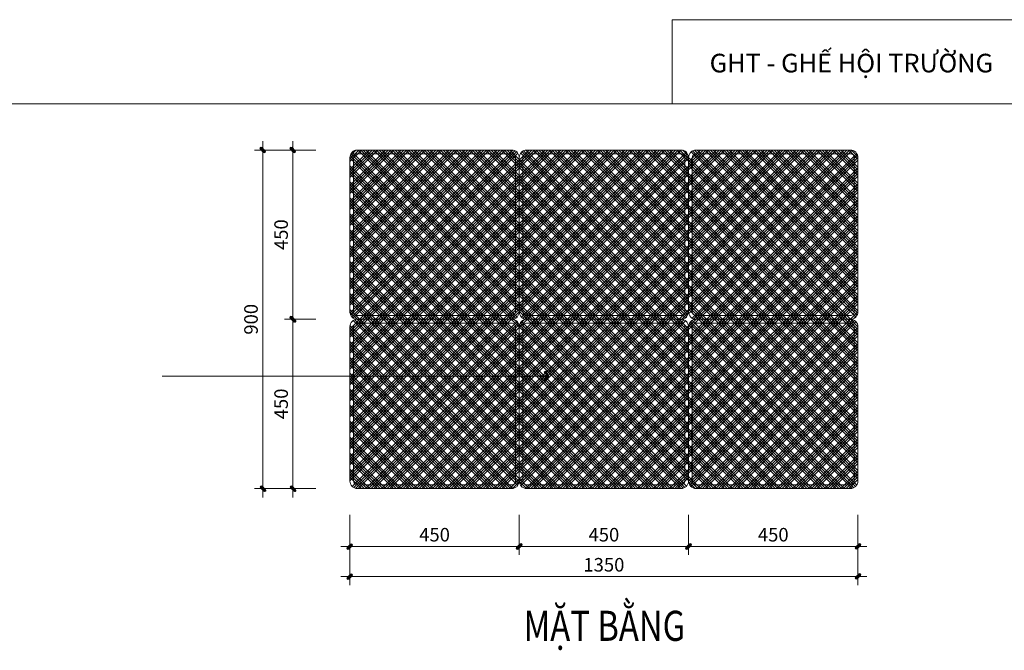
# Model space of a CAD drawing. Units: millimetres. Extents: x 172980 to 1249634, y -168506 to 356081.
# Drawn here: x 290998 to 293615, y -127835 to -126158 of the extents above; entities that cross this region are included whole.
import ezdxf
from ezdxf.enums import TextEntityAlignment as Align

# ---------------------------------------------------------------- set-up
doc = ezdxf.new("R2010")
doc.units = ezdxf.units.MM
doc.header["$LTSCALE"] = 1000
doc.header["$PDMODE"] = 35
doc.layers.get('0').update_dxf_attribs({"lineweight": 13})
doc.layers.get('Defpoints').update_dxf_attribs({"color": 145})
for name, color, linetype, lineweight in [('03. WW - NET MANH', 139, 'Continuous', 9), ('04. WW - NET THAY', 141, 'Continuous', 18), ('05. WW - HATCH', 251, 'Continuous', 5), ('08. WW - TEXT', 144, 'Continuous', 13), ('15. WW - DIM', 7, 'Continuous', 13), ('ghi chu', 191, 'Continuous', 9)]:
    doc.layers.add(name, color=color, linetype=linetype, lineweight=lineweight)
doc.styles.add('Arial', font='arial.ttf', dxfattribs={"width": 0.8, "height": 400})
doc.styles.add('TAHOMA', font='tahoma.ttf')
doc.styles.add('TPL _ NET KICH THUOC', font='arial.ttf')
doc.dimstyles.new('WW-100_Main Dim', dxfattribs={"dimscale": 100, "dimtxt": 2, "dimasz": 0.6, "dimexe": 1, "dimexo": 1, "dimgap": 0.65, "dimtad": 1, "dimdec": 0, "dimdsep": 46, "dimtxsty": 'TPL _ NET KICH THUOC', "dimblk": 'tt', "dimcen": 1.5, "dimdle": 1, "dimclrd": 256, "dimclre": 8, "dimclrt": 3, "dimadec": 0, "dimazin": 0, "dimtfac": 1, "dimtdec": 0, "dimtix": 1, "dimtmove": 2, "dimatfit": 3, "dimldrblk": 'TAN ArrowNote', "dimfxl": 6, "dimfxlon": 1, "dimtolj": 1, "dimtzin": 0, "dimlwd": 5, "dimlwe": 5, "dimarcsym": 0})

# ---------------------------------------------------------------- blocks, each defined once
blk = doc.blocks.new('tt')
h = blk.add_hatch(color=256)
h.paths.add_polyline_path([(0.6, 0.25, 1), (0.25, 0.6), (0, 0.35), (0, 0), (0.35, 0)])
h.paths.add_polyline_path([(0, 0.35), (-0.35, 0), (0, 0)])
h.paths.add_polyline_path([(0.35, 0), (0, 0), (0, -0.35)])
h.paths.add_polyline_path([(0, 0), (-0.35, 0), (-0.51, -0.16, 1), (-0.16, -0.51), (0, -0.35)])
at = {"ltscale": 50}
for p, q in [((-1.99, 0), (1.99, 0)), ((-0.51, -0.16), (0.25, 0.6)), ((-0.16, -0.51), (0.6, 0.25)), ((0, 1.87), (0, -1.87))]:
    blk.add_line(p, q, dxfattribs=at)
for centre, start, end in [((0.42, 0.42), 315, 135), ((-0.34, -0.34), 135, 315)]:
    blk.add_arc(centre, 0.25, start, end, dxfattribs=at)
blk = doc.blocks.new('*D4389')
at = {"layer": '15. WW - DIM', "color": 8, "lineweight": 5, "transparency": 16777216}
for p, q in [((291784.9, -126504.5), (291724.1, -126504.5)), ((291724.1, -126516.5), (291724.1, -126942.5)), ((291784.9, -126954.5), (291724.1, -126954.5))]:
    blk.add_line(p, q, dxfattribs=at)
at = {"layer": 'Defpoints', "color": 0, "transparency": 16777216}
for p in [(291784.9, -126504.5), (291724.1, -126954.5), (291784.9, -126954.5)]:
    blk.add_point(p, dxfattribs=at)
at = {"layer": '15. WW - DIM', "color": 8, "lineweight": 5, "transparency": 16777216, "xscale": 12, "yscale": 12, "zscale": 12}
for p, rotation in [((291724.1, -126504.5), 90), ((291724.1, -126954.5), 270)]:
    blk.add_blockref('tt', p, dxfattribs=dict(at, rotation=rotation))
at = {"layer": '15. WW - DIM', "color": 3, "transparency": 16777216, "insert": (291692.8, -126729.5), "char_height": 36, "attachment_point": 5, "rotation": 90, "style": 'TPL _ NET KICH THUOC', "bg_fill": 3, "box_fill_scale": 1.1, "bg_fill_color": 256, "bg_fill_true_color": 13158600, "bg_fill_transparency": 0}
blk.add_mtext('\\A1;450', dxfattribs=at)
blk = doc.blocks.new('TAN ArrowNote')
at = {"lineweight": -2}
h = blk.add_hatch(color=20, dxfattribs=at)
h.set_gradient(color1=(236, 66, 19), color2=(255, 255, 153), name='INVCYLINDER')
h.paths.add_polyline_path([(-0.67, -1.15), (-0.94, -0.94), (0, 0)])
h.paths.add_polyline_path([(-0.67, 1.15), (0, 0), (-0.94, 0.94)])
blk.add_lwpolyline([(0, 0), (-2, 0)], dxfattribs=at)
at = {"color": 30, "lineweight": 5}
for points in [[(0, 0), (-0.94, 0.94), (-0.67, 1.15), (0, 0)], [(0, 0), (-0.94, -0.94), (-0.67, -1.15), (0, 0)]]:
    blk.add_lwpolyline(points, dxfattribs=at)
blk = doc.blocks.new('*D4390')
at = {"layer": '15. WW - DIM', "color": 8, "lineweight": 5, "transparency": 16777216}
for p, q in [((291784.9, -126954.5), (291724.1, -126954.5)), ((291724.1, -126966.5), (291724.1, -127392.5)), ((291784.9, -127404.5), (291724.1, -127404.5))]:
    blk.add_line(p, q, dxfattribs=at)
at = {"layer": 'Defpoints', "color": 0, "transparency": 16777216}
for p in [(291784.9, -126954.5), (291724.1, -127404.5), (291784.9, -127404.5)]:
    blk.add_point(p, dxfattribs=at)
at = {"layer": '15. WW - DIM', "color": 8, "lineweight": 5, "transparency": 16777216, "xscale": 12, "yscale": 12, "zscale": 12}
for p, rotation in [((291724.1, -126954.5), 90), ((291724.1, -127404.5), 270)]:
    blk.add_blockref('tt', p, dxfattribs=dict(at, rotation=rotation))
at = {"layer": '15. WW - DIM', "color": 3, "transparency": 16777216, "insert": (291692.8, -127179.5), "char_height": 36, "attachment_point": 5, "rotation": 90, "style": 'TPL _ NET KICH THUOC', "bg_fill": 3, "box_fill_scale": 1.1, "bg_fill_color": 256, "bg_fill_true_color": 13158600, "bg_fill_transparency": 0}
blk.add_mtext('\\A1;450', dxfattribs=at)
blk = doc.blocks.new('*D4391')
at = {"layer": '15. WW - DIM', "color": 8, "lineweight": 5, "transparency": 16777216}
for p, q in [((291784.9, -126504.5), (291644.1, -126504.5)), ((291644.1, -127392.5), (291644.1, -126516.5)), ((291784.9, -127404.5), (291644.1, -127404.5))]:
    blk.add_line(p, q, dxfattribs=at)
at = {"layer": 'Defpoints', "color": 0, "transparency": 16777216}
for p in [(291644.1, -126504.5), (291784.9, -126504.5), (291784.9, -127404.5)]:
    blk.add_point(p, dxfattribs=at)
at = {"layer": '15. WW - DIM', "color": 8, "lineweight": 5, "transparency": 16777216, "xscale": 12, "yscale": 12, "zscale": 12}
for p, rotation in [((291644.1, -126504.5), 90), ((291644.1, -127404.5), 270)]:
    blk.add_blockref('tt', p, dxfattribs=dict(at, rotation=rotation))
at = {"layer": '15. WW - DIM', "color": 3, "transparency": 16777216, "insert": (291612.8, -126954.5), "char_height": 36, "attachment_point": 5, "rotation": 90, "style": 'TPL _ NET KICH THUOC', "bg_fill": 3, "box_fill_scale": 1.1, "bg_fill_color": 256, "bg_fill_true_color": 13158600, "bg_fill_transparency": 0}
blk.add_mtext('\\A1;900', dxfattribs=at)
blk = doc.blocks.new('*D4392')
at = {"layer": '15. WW - DIM', "color": 8, "lineweight": 5, "transparency": 16777216}
for p, q in [((291875.5, -127474.6), (291875.5, -127558.5)), ((292325.5, -127474.6), (292325.5, -127558.5)), ((291887.5, -127558.5), (292313.5, -127558.5))]:
    blk.add_line(p, q, dxfattribs=at)
at = {"layer": 'Defpoints', "color": 0, "transparency": 16777216}
for p in [(291875.5, -127474.6), (292325.5, -127474.6), (292325.5, -127558.5)]:
    blk.add_point(p, dxfattribs=at)
at = {"layer": '15. WW - DIM', "color": 8, "lineweight": 5, "transparency": 16777216, "xscale": 12, "yscale": 12, "zscale": 12, "rotation": 180}
blk.add_blockref('tt', (291875.5, -127558.5), dxfattribs=at)
at = {"layer": '15. WW - DIM', "color": 8, "lineweight": 5, "transparency": 16777216, "xscale": 12, "yscale": 12, "zscale": 12}
blk.add_blockref('tt', (292325.5, -127558.5), dxfattribs=at)
at = {"layer": '15. WW - DIM', "color": 3, "transparency": 16777216, "insert": (292100.5, -127527.2), "char_height": 36, "attachment_point": 5, "style": 'TPL _ NET KICH THUOC', "bg_fill": 3, "box_fill_scale": 1.1, "bg_fill_color": 256, "bg_fill_true_color": 13158600, "bg_fill_transparency": 0}
blk.add_mtext('\\A1;450', dxfattribs=at)
blk = doc.blocks.new('*D4393')
at = {"layer": '15. WW - DIM', "color": 8, "lineweight": 5, "transparency": 16777216}
for p, q in [((292325.5, -127474.6), (292325.5, -127558.5)), ((292775.5, -127474.6), (292775.5, -127558.5)), ((292337.5, -127558.5), (292763.5, -127558.5))]:
    blk.add_line(p, q, dxfattribs=at)
at = {"layer": 'Defpoints', "color": 0, "transparency": 16777216}
for p in [(292325.5, -127474.6), (292775.5, -127474.6), (292775.5, -127558.5)]:
    blk.add_point(p, dxfattribs=at)
at = {"layer": '15. WW - DIM', "color": 8, "lineweight": 5, "transparency": 16777216, "xscale": 12, "yscale": 12, "zscale": 12, "rotation": 180}
blk.add_blockref('tt', (292325.5, -127558.5), dxfattribs=at)
at = {"layer": '15. WW - DIM', "color": 8, "lineweight": 5, "transparency": 16777216, "xscale": 12, "yscale": 12, "zscale": 12}
blk.add_blockref('tt', (292775.5, -127558.5), dxfattribs=at)
at = {"layer": '15. WW - DIM', "color": 3, "transparency": 16777216, "insert": (292550.5, -127527.2), "char_height": 36, "attachment_point": 5, "style": 'TPL _ NET KICH THUOC', "bg_fill": 3, "box_fill_scale": 1.1, "bg_fill_color": 256, "bg_fill_true_color": 13158600, "bg_fill_transparency": 0}
blk.add_mtext('\\A1;450', dxfattribs=at)
blk = doc.blocks.new('*D4394')
at = {"layer": '15. WW - DIM', "color": 8, "lineweight": 5, "transparency": 16777216}
for p, q in [((292775.5, -127474.6), (292775.5, -127558.5)), ((293225.5, -127474.6), (293225.5, -127558.5)), ((292787.5, -127558.5), (293213.5, -127558.5))]:
    blk.add_line(p, q, dxfattribs=at)
at = {"layer": 'Defpoints', "color": 0, "transparency": 16777216}
for p in [(292775.5, -127474.6), (293225.5, -127474.6), (293225.5, -127558.5)]:
    blk.add_point(p, dxfattribs=at)
at = {"layer": '15. WW - DIM', "color": 8, "lineweight": 5, "transparency": 16777216, "xscale": 12, "yscale": 12, "zscale": 12, "rotation": 180}
blk.add_blockref('tt', (292775.5, -127558.5), dxfattribs=at)
at = {"layer": '15. WW - DIM', "color": 8, "lineweight": 5, "transparency": 16777216, "xscale": 12, "yscale": 12, "zscale": 12}
blk.add_blockref('tt', (293225.5, -127558.5), dxfattribs=at)
at = {"layer": '15. WW - DIM', "color": 3, "transparency": 16777216, "insert": (293000.5, -127527.2), "char_height": 36, "attachment_point": 5, "style": 'TPL _ NET KICH THUOC', "bg_fill": 3, "box_fill_scale": 1.1, "bg_fill_color": 256, "bg_fill_true_color": 13158600, "bg_fill_transparency": 0}
blk.add_mtext('\\A1;450', dxfattribs=at)
blk = doc.blocks.new('*D4395')
at = {"layer": '15. WW - DIM', "color": 8, "lineweight": 5, "transparency": 16777216}
for p, q in [((291875.5, -127474.6), (291875.5, -127638.5)), ((293225.5, -127474.6), (293225.5, -127638.5)), ((291887.5, -127638.5), (293213.5, -127638.5))]:
    blk.add_line(p, q, dxfattribs=at)
at = {"layer": 'Defpoints', "color": 0, "transparency": 16777216}
for p in [(291875.5, -127474.6), (293225.5, -127474.6), (293225.5, -127638.5)]:
    blk.add_point(p, dxfattribs=at)
at = {"layer": '15. WW - DIM', "color": 8, "lineweight": 5, "transparency": 16777216, "xscale": 12, "yscale": 12, "zscale": 12, "rotation": 180}
blk.add_blockref('tt', (291875.5, -127638.5), dxfattribs=at)
at = {"layer": '15. WW - DIM', "color": 8, "lineweight": 5, "transparency": 16777216, "xscale": 12, "yscale": 12, "zscale": 12}
blk.add_blockref('tt', (293225.5, -127638.5), dxfattribs=at)
at = {"layer": '15. WW - DIM', "color": 3, "transparency": 16777216, "insert": (292550.5, -127607.1), "char_height": 36, "attachment_point": 5, "style": 'TPL _ NET KICH THUOC', "bg_fill": 3, "box_fill_scale": 1.1, "bg_fill_color": 256, "bg_fill_true_color": 13158600, "bg_fill_transparency": 0}
blk.add_mtext('\\A1;1350', dxfattribs=at)

msp = doc.modelspace()

# ---------------------------------------------------------------- hatches: boundary and pattern name
at = {"layer": '05. WW - HATCH'}
h = msp.add_hatch(dxfattribs=at)
h.set_pattern_fill('AR-TILE19', color=256, scale=40, pattern_type=2)
h.set_pattern_definition([(45, (-486442.622, -30381.413), (-21.2132034, 21.2132034), []), (45, (-486435.55, -30381.413), (-21.2132034, 21.2132034), []), (45, (-486428.48, -30381.413), (-21.2132034, 21.2132034), []), (45, (-486421.41, -30381.413), (-21.2132034, 21.2132034), []), (135, (-486442.622, -30381.413), (-21.2132034, -21.2132034), []), (135, (-486435.55, -30381.413), (-21.2132034, -21.2132034), []), (135, (-486428.48, -30381.413), (-21.2132034, -21.2132034), []), (135, (-486421.41, -30381.413), (-21.2132034, -21.2132034), [])])
edge = h.paths.add_edge_path()
edge.add_line((292325.5, -126524.5), (292325.5, -126934.5))
edge.add_arc((292345.5, -126934.5), 20, 180, 270)
edge.add_line((292345.5, -126954.5), (292755.5, -126954.5))
edge.add_arc((292755.5, -126934.5), 20, 270, 360)
edge.add_line((292775.5, -126934.5), (292775.5, -126524.5))
edge.add_arc((292755.5, -126524.5), 20, 0, 90)
edge.add_line((292755.5, -126504.5), (292345.5, -126504.5))
edge.add_arc((292345.5, -126524.5), 20, 90, 180)
edge = h.paths.add_edge_path()
edge.add_line((291875.5, -126524.5), (291875.5, -126934.5))
edge.add_arc((291895.5, -126934.5), 20, 180, 270)
edge.add_line((291895.5, -126954.5), (292305.5, -126954.5))
edge.add_arc((292305.5, -126934.5), 20, 270, 360)
edge.add_line((292325.5, -126934.5), (292325.5, -126524.5))
edge.add_arc((292305.5, -126524.5), 20, 0, 90)
edge.add_line((292305.5, -126504.5), (291895.5, -126504.5))
edge.add_arc((291895.5, -126524.5), 20, 90, 180)
edge = h.paths.add_edge_path()
edge.add_line((291875.5, -126974.5), (291875.5, -127384.5))
edge.add_arc((291895.5, -127384.5), 20, 180, 270)
edge.add_line((291895.5, -127404.5), (292305.5, -127404.5))
edge.add_arc((292305.5, -127384.5), 20, 270, 360)
edge.add_line((292325.5, -127384.5), (292325.5, -126974.5))
edge.add_arc((292305.5, -126974.5), 20, 0, 90)
edge.add_line((292305.5, -126954.5), (291895.5, -126954.5))
edge.add_arc((291895.5, -126974.5), 20, 90, 180)
edge = h.paths.add_edge_path()
edge.add_line((292325.5, -126974.5), (292325.5, -127384.5))
edge.add_arc((292345.5, -127384.5), 20, 180, 270)
edge.add_line((292345.5, -127404.5), (292755.5, -127404.5))
edge.add_arc((292755.5, -127384.5), 20, 270, 360)
edge.add_line((292775.5, -127384.5), (292775.5, -126974.5))
edge.add_arc((292755.5, -126974.5), 20, 0, 90)
edge.add_line((292755.5, -126954.5), (292345.5, -126954.5))
edge.add_arc((292345.5, -126974.5), 20, 90, 180)
h = msp.add_hatch(dxfattribs=at)
h.set_pattern_fill('AR-TILE19', color=256, scale=40, pattern_type=2)
h.set_pattern_definition([(45, (-488278.075, -30381.413), (-21.2132034, 21.2132034), []), (45, (-488271.004, -30381.413), (-21.2132034, 21.2132034), []), (45, (-488263.933, -30381.413), (-21.2132034, 21.2132034), []), (45, (-488256.862, -30381.413), (-21.2132034, 21.2132034), []), (135, (-488278.075, -30381.413), (-21.2132034, -21.2132034), []), (135, (-488271.004, -30381.413), (-21.2132034, -21.2132034), []), (135, (-488263.933, -30381.413), (-21.2132034, -21.2132034), []), (135, (-488256.862, -30381.413), (-21.2132034, -21.2132034), [])])
edge = h.paths.add_edge_path()
edge.add_line((292775.5, -126524.5), (292775.5, -126934.5))
edge.add_arc((292795.5, -126934.5), 20, 180, 270)
edge.add_line((292795.5, -126954.5), (293205.5, -126954.5))
edge.add_arc((293205.5, -126934.5), 20, 270, 360)
edge.add_line((293225.5, -126934.5), (293225.5, -126524.5))
edge.add_arc((293205.5, -126524.5), 20, 0, 90)
edge.add_line((293205.5, -126504.5), (292795.5, -126504.5))
edge.add_arc((292795.5, -126524.5), 20, 90, 180)
edge = h.paths.add_edge_path()
edge.add_line((292775.5, -126974.5), (292775.5, -127384.5))
edge.add_arc((292795.5, -127384.5), 20, 180, 270)
edge.add_line((292795.5, -127404.5), (293205.5, -127404.5))
edge.add_arc((293205.5, -127384.5), 20, 270, 360)
edge.add_line((293225.5, -127384.5), (293225.5, -126974.5))
edge.add_arc((293205.5, -126974.5), 20, 0, 90)
edge.add_line((293205.5, -126954.5), (292795.5, -126954.5))
edge.add_arc((292795.5, -126974.5), 20, 90, 180)

# ---------------------------------------------------------------- linework, layer by layer
at = {"layer": '03. WW - NET MANH'}
for points in [[(291885.5, -126524.5), (291885.5, -126934.5, 0.414214), (291895.5, -126944.5), (292305.5, -126944.5, 0.414214), (292315.5, -126934.5), (292315.5, -126524.5, 0.414214), (292305.5, -126514.5), (291895.5, -126514.5, 0.414214)], [(292335.5, -126524.5), (292335.5, -126934.5, 0.414214), (292345.5, -126944.5), (292755.5, -126944.5, 0.414214), (292765.5, -126934.5), (292765.5, -126524.5, 0.414214), (292755.5, -126514.5), (292345.5, -126514.5, 0.414214)], [(292785.5, -126524.5), (292785.5, -126934.5, 0.414214), (292795.5, -126944.5), (293205.5, -126944.5, 0.414214), (293215.5, -126934.5), (293215.5, -126524.5, 0.414214), (293205.5, -126514.5), (292795.5, -126514.5, 0.414214)], [(291885.5, -126974.5), (291885.5, -127384.5, 0.414214), (291895.5, -127394.5), (292305.5, -127394.5, 0.414214), (292315.5, -127384.5), (292315.5, -126974.5, 0.414214), (292305.5, -126964.5), (291895.5, -126964.5, 0.414214)], [(292335.5, -126974.5), (292335.5, -127384.5, 0.414214), (292345.5, -127394.5), (292755.5, -127394.5, 0.414214), (292765.5, -127384.5), (292765.5, -126974.5, 0.414214), (292755.5, -126964.5), (292345.5, -126964.5, 0.414214)], [(292785.5, -126974.5), (292785.5, -127384.5, 0.414214), (292795.5, -127394.5), (293205.5, -127394.5, 0.414214), (293215.5, -127384.5), (293215.5, -126974.5, 0.414214), (293205.5, -126964.5), (292795.5, -126964.5, 0.414214)]]:
    msp.add_lwpolyline(points, format="xyb", close=True, dxfattribs=at)
at = {"layer": '04. WW - NET THAY'}
msp.add_line((287359.1, -126381.6), (294264.3, -126381.6), dxfattribs=at)
msp.add_lwpolyline([(292732.2, -126381.6), (293780.7, -126381.6), (293780.7, -126158), (292732.2, -126158)], close=True, dxfattribs=at)
for points in [[(291875.5, -126524.5), (291875.5, -126934.5, 0.414214), (291895.5, -126954.5), (292305.5, -126954.5, 0.414214), (292325.5, -126934.5), (292325.5, -126524.5, 0.414214), (292305.5, -126504.5), (291895.5, -126504.5, 0.414214)], [(292325.5, -126524.5), (292325.5, -126934.5, 0.414214), (292345.5, -126954.5), (292755.5, -126954.5, 0.414214), (292775.5, -126934.5), (292775.5, -126524.5, 0.414214), (292755.5, -126504.5), (292345.5, -126504.5, 0.414214)], [(292775.5, -126524.5), (292775.5, -126934.5, 0.414214), (292795.5, -126954.5), (293205.5, -126954.5, 0.414214), (293225.5, -126934.5), (293225.5, -126524.5, 0.414214), (293205.5, -126504.5), (292795.5, -126504.5, 0.414214)], [(291875.5, -126974.5), (291875.5, -127384.5, 0.414214), (291895.5, -127404.5), (292305.5, -127404.5, 0.414214), (292325.5, -127384.5), (292325.5, -126974.5, 0.414214), (292305.5, -126954.5), (291895.5, -126954.5, 0.414214)], [(292325.5, -126974.5), (292325.5, -127384.5, 0.414214), (292345.5, -127404.5), (292755.5, -127404.5, 0.414214), (292775.5, -127384.5), (292775.5, -126974.5, 0.414214), (292755.5, -126954.5), (292345.5, -126954.5, 0.414214)], [(292775.5, -126974.5), (292775.5, -127384.5, 0.414214), (292795.5, -127404.5), (293205.5, -127404.5, 0.414214), (293225.5, -127384.5), (293225.5, -126974.5, 0.414214), (293205.5, -126954.5), (292795.5, -126954.5, 0.414214)]]:
    msp.add_lwpolyline(points, format="xyb", close=True, dxfattribs=at)

# ---------------------------------------------------------------- texts
at = {"layer": '08. WW - TEXT', "style": 'Arial'}
msp.add_text('GHT - GHẾ HỘI TRƯỜNG', height=49.5, dxfattribs=at).set_placement((292831.5, -126298.1))
at = {"layer": '08. WW - TEXT', "ltscale": 2, "style": 'Arial', "width": 0.8}
msp.add_text('MẶT BẰNG', height=80, dxfattribs=at).set_placement((292551.9, -127809.4), align=Align.CENTER)
at = {"layer": 'ghi chu', "ltscale": 5, "insert": (215909.6, -126232.5), "char_height": 439.961, "attachment_point": 1, "style": 'TAHOMA'}
msp.add_mtext_dynamic_manual_height_columns('\\pi225.7;{\\fArial|b1|i0|c0|p34;HẠNG MỤC ĐỒ RỜI}', width=6877.873, gutter_width=93473.2, heights=[0], dxfattribs=at)

# ---------------------------------------------------------------- next in the draw order: dimensions: what is measured, and where the dimension line sits
at = {"layer": '15. WW - DIM'}
dim = msp.add_linear_dim(base=(291724.1, -126954.5), p1=(291784.9, -126504.5), p2=(291784.9, -126954.5), angle=90, dimstyle='WW-100_Main Dim', override={"dimscale": 20, "dimtxt": 1.8, "dimexe": 0, "dimexo": 0, "dimclrd": 8, "dimfxl": 1500, "dimfxlon": 0, "dimtfill": 1, "dimarcsym": 2}, dxfattribs=at)
dim.commit()
dim.dimension.update_dxf_attribs({"geometry": '*D4389', "text_midpoint": (291692.8, -126729.5)})
dim = msp.add_linear_dim(base=(292325.5, -127558.5), p1=(291875.5, -127474.6), p2=(292325.5, -127474.6), dimstyle='WW-100_Main Dim', override={"dimscale": 20, "dimtxt": 1.8, "dimexe": 0, "dimexo": 0, "dimclrd": 8, "dimfxl": 1500, "dimfxlon": 0, "dimtfill": 1, "dimarcsym": 2}, dxfattribs=at)
dim.commit()
dim.dimension.update_dxf_attribs({"geometry": '*D4392', "text_midpoint": (292100.5, -127527.2)})

# ---------------------------------------------------------------- next in the draw order: dimensions: what is measured, and where the dimension line sits
dim = msp.add_linear_dim(base=(291724.1, -127404.5), p1=(291784.9, -126954.5), p2=(291784.9, -127404.5), angle=90, dimstyle='WW-100_Main Dim', override={"dimscale": 20, "dimtxt": 1.8, "dimexe": 0, "dimexo": 0, "dimclrd": 8, "dimfxl": 1500, "dimfxlon": 0, "dimtfill": 1, "dimarcsym": 2}, dxfattribs=at)
dim.commit()
dim.dimension.update_dxf_attribs({"geometry": '*D4390', "text_midpoint": (291692.8, -127179.5)})
dim = msp.add_linear_dim(base=(292775.5, -127558.5), p1=(292325.5, -127474.6), p2=(292775.5, -127474.6), dimstyle='WW-100_Main Dim', override={"dimscale": 20, "dimtxt": 1.8, "dimexe": 0, "dimexo": 0, "dimclrd": 8, "dimfxl": 1500, "dimfxlon": 0, "dimtfill": 1, "dimarcsym": 2}, dxfattribs=at)
dim.commit()
dim.dimension.update_dxf_attribs({"geometry": '*D4393', "text_midpoint": (292550.5, -127527.2)})

# ---------------------------------------------------------------- next in the draw order: dimensions: what is measured, and where the dimension line sits
dim = msp.add_linear_dim(base=(291644.1, -126504.5), p1=(291784.9, -127404.5), p2=(291784.9, -126504.5), angle=90, dimstyle='WW-100_Main Dim', override={"dimscale": 20, "dimtxt": 1.8, "dimexe": 0, "dimexo": 0, "dimclrd": 8, "dimfxl": 1500, "dimfxlon": 0, "dimtfill": 1, "dimarcsym": 2}, dxfattribs=at)
dim.commit()
dim.dimension.update_dxf_attribs({"geometry": '*D4391', "text_midpoint": (291612.8, -126954.5)})
dim = msp.add_linear_dim(base=(293225.5, -127558.5), p1=(292775.5, -127474.6), p2=(293225.5, -127474.6), dimstyle='WW-100_Main Dim', override={"dimscale": 20, "dimtxt": 1.8, "dimexe": 0, "dimexo": 0, "dimclrd": 8, "dimfxl": 1500, "dimfxlon": 0, "dimtfill": 1, "dimarcsym": 2}, dxfattribs=at)
dim.commit()
dim.dimension.update_dxf_attribs({"geometry": '*D4394', "text_midpoint": (293000.5, -127527.2)})

# ---------------------------------------------------------------- next in the draw order: dimensions: what is measured, and where the dimension line sits
dim = msp.add_linear_dim(base=(293225.5, -127638.5), p1=(291875.5, -127474.6), p2=(293225.5, -127474.6), dimstyle='WW-100_Main Dim', override={"dimscale": 20, "dimtxt": 1.8, "dimexe": 0, "dimexo": 0, "dimclrd": 8, "dimfxl": 1500, "dimfxlon": 0, "dimtfill": 1, "dimarcsym": 2}, dxfattribs=at)
dim.commit()
dim.dimension.update_dxf_attribs({"geometry": '*D4395', "text_midpoint": (292550.5, -127607.1)})

# ---------------------------------------------------------------- next in the draw order: leaders
msp.add_leader([(292403.5, -127106.1), (291376.5, -127106.1)], dimstyle='WW-100_Main Dim', override={"dimscale": 20, "dimtxt": 1.8, "dimexe": 0, "dimexo": 0, "dimgap": 0.65, "dimtad": 0, "dimclrd": 8, "dimfxl": 1500, "dimfxlon": 0, "dimtfill": 1, "dimarcsym": 2}, dxfattribs=at)

# ---------------------------------------------------------------- next in the draw order: texts
at = {"layer": 'ghi chu', "ltscale": 5, "char_height": 439.961, "attachment_point": 1, "style": 'TAHOMA'}
for insert in [(177678.3, -126600.3), (194703.8, -126600.3)]:
    msp.add_mtext_dynamic_manual_height_columns('\\pi310.37;{\\fArial|b1|i0|c0|p34;HỒ SƠ BẢN VẼ THIẾT KẾ }', width=11160.153, gutter_width=58164.8, heights=[0], dxfattribs=dict(at, insert=insert))

doc.saveas('drawing.dxf')
